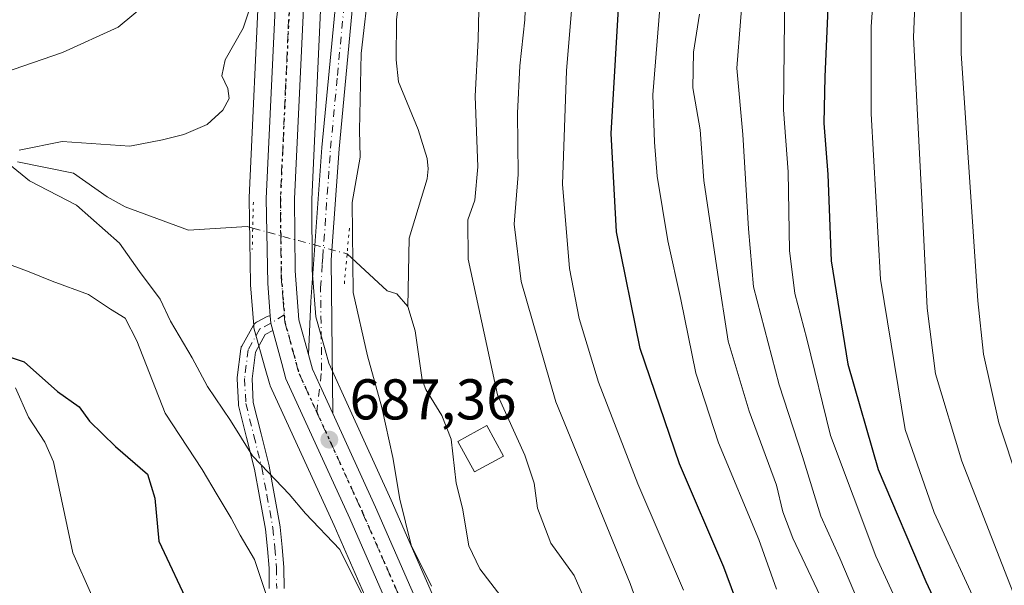
# Model space of a CAD drawing. Units: metres. Extents: x 600085 to 603513, y 4766179 to 4768543.
# Drawn here: x 601267 to 601439, y 4766424 to 4766523 of the extents above; entities that cross this region are included whole.
import ezdxf

# ---------------------------------------------------------------- set-up
doc = ezdxf.new("R2010")
doc.units = ezdxf.units.M
doc.header["$MEASUREMENT"] = 0
doc.linetypes.add('DGN Style 4', pattern=[2.6384748266838614, 1.318413404963828, -0.6592067024819142, 0.001648016756204785, -0.6592067024819142])
doc.linetypes.add('DGN Style 5', pattern=[1.1536117293433497, 0.4944050268614355, -0.6592067024819142])
for name, color, linetype, lineweight in [('Arbolado forestal CxS', 92, 'Continuous', 0), ('Camino Cxs', 7, 'Continuous', 0), ('Camino eje', 30, 'DGN Style 4', 13), ('Carretera de calzada única Cxs', 7, 'Continuous', 13), ('Carretera de calzada única eje', 7, 'DGN Style 4', 0), ('Corriente natural lineal', 142, 'Continuous', 13), ('Corriente natural lineal oculto', 9, 'DGN Style 4', 13), ('Curva de nivel maestra', 30, 'Continuous', 30), ('Curva de nivel normal', 30, 'Continuous', 0), ('Edificación ligera Cxs', 1, 'Continuous', 0), ('Núcleo urbano CxS', 7, 'Continuous', 0), ('Pista no pavimentada Cxs', 111, 'Continuous', 0), ('Pista no pavimentada eje', 91, 'DGN Style 4', 0), ('Puente lineal', 2, 'DGN Style 5', 0), ('Punto de cota en terreno', 7, 'Continuous', 0), ('Ruta', 7, 'DGN Style 5', 30), ('Rótulo de punto de cota en terreno', 7, 'Continuous', 0)]:
    doc.layers.add(name, color=color, linetype=linetype, lineweight=lineweight)
doc.styles.add('Style-Arial', font='txt')

# ---------------------------------------------------------------- blocks, each defined once
blk = doc.blocks.new('*U6')
at = {"layer": 'Arbolado forestal CxS', "color": 92, "linetype": 'Continuous', "lineweight": 0}
blk.add_polyline3d([(601356.3677000003, 4766383.844500001, 685.4450999999972), (601332.0888, 4766439.2347, 686.673299999995), (601324.6394999997, 4766455.565300001, 686.844299999997), (601321.1969999997, 4766463.1119, 686.8032999999997), (601320.5591000002, 4766465.398499999, 686.7660999999935), (601318.9282999998, 4766471.206900001, 686.7994999999937), (601318.2993000001, 4766479.3073, 686.6885000000038), (601318.2105, 4766491.6809, 686.6750000000029), (601320.0469000004, 4766531.020300001, 687.2678000000016)], dxfattribs=at)
blk = doc.blocks.new('*U7')
at = {"layer": 'Arbolado forestal CxS', "color": 92, "linetype": 'Continuous', "lineweight": 0}
blk.add_polyline3d([(601309.0966999996, 4766531.1459, 690.273199999996), (601307.2833000004, 4766491.968699999, 687.1416000000027), (601307.2802999998, 4766491.8049, 687.1233000000066), (601307.5305000005, 4766476.929500001, 687.2369000000035), (601307.5389, 4766476.750299999, 687.2391000000061), (601308.0888999999, 4766469.590299999, 687.2749999999943), (601308.1256999997, 4766469.299100001, 687.2739000000003), (601308.1902999999, 4766469.014900001, 687.2731000000058), (601310.0900999998, 4766462.194900001, 687.370299999995), (601310.8202999998, 4766459.574899999, 687.5342999999993), (601310.8912000004, 4766459.3541, 687.5473999999958), (601310.9823000003, 4766459.1315, 687.5605999999971), (601322.1319000004, 4766434.7741, 689.6410000000033), (601346.1545000002, 4766379.9135, 687.9651000000014)], dxfattribs=at)
blk = doc.blocks.new('5PATER')
at = {"layer": 'Punto de cota en terreno', "linetype": 'Continuous', "lineweight": 0}
h = blk.add_hatch(color=51, dxfattribs=at)
edge = h.paths.add_edge_path()
edge.add_ellipse((0, 0), major_axis=(-0.1095731443231308, -0.1110710700762829), ratio=0.9994222409660322, start_angle=0, end_angle=360)

msp = doc.modelspace()

# ---------------------------------------------------------------- linework, layer by layer
at = {"layer": 'Arbolado forestal CxS', "color": 92, "linetype": 'Continuous', "lineweight": 0}
for points in [[(601309.0966999996, 4766531.1459, 690.273199999996), (601307.2833000004, 4766491.968699999, 687.1416000000027), (601307.2802999998, 4766491.8049, 687.1233000000066), (601307.5305000005, 4766476.929500001, 687.2369000000035), (601307.5389, 4766476.750299999, 687.2391000000061), (601308.0888999999, 4766469.590299999, 687.2749999999943), (601308.1256999997, 4766469.299100001, 687.2739000000003), (601308.1902999999, 4766469.014900001, 687.2731000000058), (601310.0900999998, 4766462.194900001, 687.370299999995), (601310.8202999998, 4766459.574899999, 687.5342999999993), (601310.8912000004, 4766459.3541, 687.5473999999958), (601310.9823000003, 4766459.1315, 687.5605999999971), (601322.1319000004, 4766434.7741, 689.6410000000033), (601346.1545000002, 4766379.9135, 687.9651000000014)], [(601356.3677000003, 4766383.844500001, 685.4450999999972), (601332.0888, 4766439.2347, 686.673299999995), (601324.6394999997, 4766455.565300001, 686.844299999997), (601321.1969999997, 4766463.1119, 686.8032999999997), (601320.5591000002, 4766465.398499999, 686.7660999999935), (601318.9282999998, 4766471.206900001, 686.7994999999937), (601318.2993000001, 4766479.3073, 686.6885000000038), (601318.2105, 4766491.6809, 686.6750000000029), (601320.0469000004, 4766531.020300001, 687.2678000000016)]]:
    msp.add_polyline3d(points, dxfattribs=at)
at = {"layer": 'Camino Cxs', "color": 7, "linetype": 'Continuous', "lineweight": 0, "extrusion": (0.01543245439920559, 0.01132762804330707, 0.999816745305923), "elevation": 63959.69395716641, "flags": 128}
msp.add_lwpolyline([(601229.1876171097, 4766050.050117149), (601228.8364993947, 4766051.331999394), (601228.7375133877, 4766052.623482254)], dxfattribs=at)
at = {"layer": 'Camino Cxs', "color": 7, "linetype": 'Continuous', "lineweight": 0}
for points in [[(601310.8101000005, 4766423.8179, 704.9458000000013), (601310.7609000001, 4766427.360300001, 697.7351999999955), (601310.4955000002, 4766430.7457, 696.5724999999948), (601310.1322999997, 4766434.171700001, 696.2932000000001), (601309.1161000002, 4766439.841700001, 695.8243999999977), (601308.2292999999, 4766444.619100001, 693.3677000000025), (601306.8537, 4766450.1413, 691.1719000000012), (601305.4634999996, 4766455.7367, 695.2626000000018), (601305.4448999995, 4766455.824300001, 695.3709999999992), (601305.4269000003, 4766455.9813, 695.5212999999932), (601305.1948999995, 4766460.357100001, 692.9011000000028), (601305.1930999998, 4766460.426100001, 692.7988999999943), (601305.2037000004, 4766460.590700001, 692.5265000000073), (601305.8443, 4766465.6085, 687.9888000000064), (601305.8755000001, 4766465.771299999, 687.9239999999991), (601305.9275000002, 4766465.928500001, 687.8579000000027), (601305.9989, 4766466.0781, 687.7930999999953), (601308.0321000004, 4766469.7161, 687.3613999999943), (601308.1360999999, 4766469.872099999, 687.357799999998), (601308.2615, 4766470.011499999, 687.3542000000016), (601308.4057, 4766470.131300001, 687.3506000000052), (601308.5657000003, 4766470.2291, 687.347099999999), (601310.4650999998, 4766471.2105, 687.3093999999984), (601310.6173, 4766471.2773, 687.306700000001), (601310.8362999996, 4766471.335899999, 687.3031999999948), (601310.9627, 4766471.346899999, 687.3013999999966), (601311.0619000001, 4766470.055500001, 687.3144999999931), (601311.4132000003, 4766468.773700001, 687.3236000000034), (601310.1064999999, 4766468.0987, 687.3512000000047), (601308.3914999999, 4766465.0295, 687.5108999999939), (601307.7975000005, 4766460.377699999, 688.2284999999974), (601308.0166999997, 4766456.242900001, 689.0644999999931), (601309.3766999999, 4766450.7689, 690.3901000000042), (601310.7616999998, 4766445.2095, 694.629700000005), (601310.7783000004, 4766445.1325, 694.687300000005), (601311.6738999998, 4766440.308499999, 697.2356), (601312.7001, 4766434.582699999, 697.4631999999983), (601312.7128999997, 4766434.4921, 697.4573999999993), (601313.0828999998, 4766431.0021, 697.6309000000037), (601313.0861000001, 4766430.966700001, 697.6394), (601313.3561000006, 4766427.521700001, 698.3573999999935), (601313.3601000002, 4766427.438300001, 698.4535999999935), (601313.4101, 4766423.824300001, 703.5920999999945)], [(601310.8101000005, 4766423.8179, 704.9458000000013), (601310.7609000001, 4766427.360300001, 697.7351999999955), (601310.4955000002, 4766430.7457, 696.5724999999948), (601310.1322999997, 4766434.171700001, 696.2932000000001), (601309.1161000002, 4766439.841700001, 695.8243999999977), (601308.2292999999, 4766444.619100001, 693.3677000000025), (601306.8537, 4766450.1413, 691.1719000000012), (601305.4634999996, 4766455.7367, 695.2626000000018), (601305.4448999995, 4766455.824300001, 695.3709999999992), (601305.4269000003, 4766455.9813, 695.5212999999932), (601305.1948999995, 4766460.357100001, 692.9011000000028), (601305.1930999998, 4766460.426100001, 692.7988999999943), (601305.2037000004, 4766460.590700001, 692.5265000000073), (601305.8443, 4766465.6085, 687.9888000000064), (601305.8755000001, 4766465.771299999, 687.9239999999991), (601305.9275000002, 4766465.928500001, 687.8579000000027), (601305.9989, 4766466.0781, 687.7930999999953), (601308.0321000004, 4766469.7161, 687.3613999999943), (601308.1360999999, 4766469.872099999, 687.357799999998), (601308.2615, 4766470.011499999, 687.3542000000016), (601308.4057, 4766470.131300001, 687.3506000000052), (601308.5657000003, 4766470.2291, 687.347099999999), (601310.4650999998, 4766471.2105, 687.3093999999984), (601310.6173, 4766471.2773, 687.306700000001), (601310.8362999996, 4766471.335899999, 687.3031999999948), (601310.9627, 4766471.346899999, 687.3013999999966)], [(601311.4132000003, 4766468.773700001, 687.3236000000034), (601310.1064999999, 4766468.0987, 687.3512000000047), (601308.3914999999, 4766465.0295, 687.5108999999939), (601307.7975000005, 4766460.377699999, 688.2284999999974), (601308.0166999997, 4766456.242900001, 689.0644999999931), (601309.3766999999, 4766450.7689, 690.3901000000042), (601310.7616999998, 4766445.2095, 694.629700000005), (601310.7783000004, 4766445.1325, 694.687300000005), (601311.6738999998, 4766440.308499999, 697.2356), (601312.7001, 4766434.582699999, 697.4631999999983), (601312.7128999997, 4766434.4921, 697.4573999999993), (601313.0828999998, 4766431.0021, 697.6309000000037), (601313.0861000001, 4766430.966700001, 697.6394), (601313.3561000006, 4766427.521700001, 698.3573999999935), (601313.3601000002, 4766427.438300001, 698.4535999999935), (601313.4101, 4766423.824300001, 703.5920999999945)]]:
    msp.add_polyline3d(points, dxfattribs=at)
at = {"layer": 'Camino eje', "color": 30, "linetype": 'DGN Style 4', "lineweight": 13}
msp.add_polyline3d([(601313.4281000001, 4766471.554300001, 687.3319000000047), (601311.0619000001, 4766470.055500001, 687.3144999999931), (601309.1623000001, 4766469.074100001, 687.3534999999974), (601307.1337000001, 4766465.4439, 687.6325999999972), (601306.4930999996, 4766460.425899999, 690.2393000000011), (601306.7251000004, 4766456.050100001, 691.577099999995), (601308.1151000002, 4766450.4551, 690.3570000000036), (601309.5000999998, 4766444.895099999, 694.0197999999946), (601310.3951000003, 4766440.075099999, 696.5188000000053), (601311.4200999998, 4766434.3551, 696.704899999997), (601311.7901, 4766430.8651, 696.5584999999992), (601312.0601000005, 4766427.420100001, 697.1929999999993), (601312.1101000002, 4766423.815099999, 704.1095999999961)], dxfattribs=at)
at = {"layer": 'Carretera de calzada única Cxs', "color": 7, "linetype": 'Continuous', "lineweight": 13, "extrusion": (0.01543245439920559, 0.01132762804330707, 0.999816745305923), "elevation": 63959.69395716641, "flags": 128}
msp.add_lwpolyline([(601229.1876171097, 4766050.050117149), (601228.8364993947, 4766051.331999394), (601228.7375133877, 4766052.623482254)], dxfattribs=at)
at = {"layer": 'Carretera de calzada única Cxs', "color": 7, "linetype": 'Continuous', "lineweight": 13}
for points in [[(601267.0301000001, 4766645.340100001, 697.1581000000006), (601269.0301000001, 4766640.1801, 700.835500000001), (601275.0301000001, 4766626.9301, 709.038400000005), (601284.2600999996, 4766608.890100001, 700.4002999999939), (601287.0100999996, 4766604.2301, 698.4416000000056), (601290.3501000004, 4766600.1801, 695.6751999999979), (601298.1700999998, 4766590.5101, 694.2731000000058), (601306.7600999996, 4766577.2601, 696.3834999999963), (601311.8901000004, 4766565.590100001, 696.619000000006), (601314.6700999998, 4766555.4001, 691.9768999999942), (601316.3300999999, 4766545.5601, 695.6291000000056), (601317.0500999996, 4766531.1601, 693.8273000000045), (601315.2100999998, 4766491.7401, 686.8668000000034), (601315.3000999996, 4766479.1801, 687.0430000000051), (601315.9600999998, 4766470.6801, 687.4593000000023), (601317.6606999999, 4766464.610300001, 687.4581000000035), (601318.3701, 4766462.0801, 687.9581999999937), (601319.6486999998, 4766459.277100001, 689.1898999999976), (601321.9101, 4766454.3301, 689.4483000000037), (601329.3501000004, 4766438.0101, 700.9983999999968), (601353.6201, 4766382.640100001, 695.0555000000022)], [(601267.0301000001, 4766645.340100001, 697.1581000000006), (601269.0301000001, 4766640.1801, 700.835500000001), (601275.0301000001, 4766626.9301, 709.038400000005), (601284.2600999996, 4766608.890100001, 700.4002999999939), (601287.0100999996, 4766604.2301, 698.4416000000056), (601290.3501000004, 4766600.1801, 695.6751999999979), (601298.1700999998, 4766590.5101, 694.2731000000058), (601306.7600999996, 4766577.2601, 696.3834999999963), (601311.8901000004, 4766565.590100001, 696.619000000006), (601314.6700999998, 4766555.4001, 691.9768999999942), (601316.3300999999, 4766545.5601, 695.6291000000056), (601317.0500999996, 4766531.1601, 693.8273000000045), (601315.2100999998, 4766491.7401, 686.8668000000034), (601315.3000999996, 4766479.1801, 687.0430000000051), (601315.9600999998, 4766470.6801, 687.4593000000023), (601317.6606999999, 4766464.610300001, 687.4581999999937)], [(601348.9801000003, 4766380.940099999, 688.648000000001), (601324.8701, 4766436.0001, 698.6943000000028), (601313.7100999998, 4766460.380100001, 687.4873999999982), (601312.9901000002, 4766463.020099999, 687.4122000000061), (601311.4132000003, 4766468.773700001, 687.3236000000034), (601311.0619000001, 4766470.055500001, 687.3144999999931), (601310.9627, 4766471.346899999, 687.3013999999966), (601310.5301000001, 4766476.9801, 687.2687000000005), (601310.2801000001, 4766491.8301, 687.1907000000066), (601312.1001000004, 4766531.1501, 693.309699999998), (601311.4200999998, 4766545.0101, 691.494000000006), (601309.8501000004, 4766554.340100001, 690.7439000000013), (601307.2301000003, 4766563.940099999, 691.6315999999933), (601302.4101, 4766574.920100001, 697.6622999999963), (601294.1901000004, 4766587.600099999, 695.8698000000004), (601286.5500999996, 4766597.0601, 697.2523999999976), (601282.9600999998, 4766601.390100001, 703.797900000005), (601279.9401000004, 4766606.5101, 701.553899999999), (601270.5800999999, 4766624.790100001, 711.507700000002), (601264.4801000003, 4766638.270099999, 696.2853999999934)], [(601310.9627, 4766471.346899999, 687.3013999999966), (601310.5301000001, 4766476.9801, 687.2687000000005), (601310.2801000001, 4766491.8301, 687.1907000000066), (601312.1001000004, 4766531.1501, 693.309699999998), (601311.4200999998, 4766545.0101, 691.494000000006), (601309.8501000004, 4766554.340100001, 690.7439000000013), (601307.2301000003, 4766563.940099999, 691.6315999999933), (601302.4101, 4766574.920100001, 697.6622999999963), (601294.1901000004, 4766587.600099999, 695.8698000000004), (601286.5500999996, 4766597.0601, 697.2523999999976), (601282.9600999998, 4766601.390100001, 703.797900000005), (601279.9401000004, 4766606.5101, 701.553899999999), (601270.5800999999, 4766624.790100001, 711.507700000002), (601264.4801000003, 4766638.270099999, 696.2853999999934)], [(601378.5487000003, 4766197.8234, 685.0737999999983), (601374.4401000004, 4766208.8101, 688.1524999999965), (601371.9401000004, 4766217.8201, 690.699099999998), (601370.4401000004, 4766226.640100001, 690.1834999999992), (601366.6700999998, 4766273.020099999, 686.8165000000008), (601365.0500999996, 4766295.860099999, 693.8555999999953), (601363.5000999998, 4766310.7501, 690.0890000000073), (601354.9801000003, 4766358.4101, 690.6753000000026), (601352.6201, 4766368.4801, 687.656099999993), (601348.9801000003, 4766380.940099999, 688.648000000001), (601324.8701, 4766436.0001, 698.6943000000028), (601313.7100999998, 4766460.380100001, 687.4873999999982), (601312.9901000002, 4766463.020099999, 687.4122000000061), (601311.4132000003, 4766468.773700001, 687.3236000000034)], [(601321.9101, 4766454.3301, 689.4483000000037), (601319.6486999998, 4766459.277100001, 689.1898999999976), (601318.3701, 4766462.0801, 687.9581999999937), (601317.6606999999, 4766464.610300001, 687.4581999999937)], [(601321.9101, 4766454.3301, 689.4483000000037), (601329.3501000004, 4766438.0101, 700.9983999999968), (601353.6201, 4766382.640100001, 695.0555000000022), (601357.3901000004, 4766369.7401, 686.3108999999968), (601359.8000999996, 4766359.4101, 692.0668000000006), (601368.3701, 4766311.4301, 687.3800999999949), (601369.9600999998, 4766296.300100001, 688.8524999999936), (601371.5800999999, 4766273.4101, 684.1781000000046), (601375.3300999999, 4766227.2501, 685.0108999999939), (601376.7500999998, 4766218.890100001, 684.2479000000021), (601379.1401000004, 4766210.270099999, 684.8083000000044), (601381.9101, 4766202.420100001, 684.2333000000071), (601383.9086999996, 4766197.903200001, 685.0124000000069)]]:
    msp.add_polyline3d(points, dxfattribs=at)
at = {"layer": 'Carretera de calzada única eje', "color": 7, "linetype": 'DGN Style 4', "lineweight": 0}
for points in [[(601314.5701000001, 4766531.1501, 692.880799999999), (601313.6601, 4766511.4301, 690.7079999999987), (601312.7500999998, 4766491.770099999, 687.2909999999974), (601312.8000999996, 4766485.5001, 687.249299999996), (601312.9101, 4766478.0801, 687.2284999999974), (601313.2500999998, 4766473.8301, 687.2896000000037), (601313.4281000001, 4766471.554300001, 687.3319000000047)], [(601313.4281000001, 4766471.554300001, 687.3319000000047), (601313.5301000001, 4766470.2501, 687.3399000000063), (601314.8300999999, 4766465.520099999, 687.3516999999993), (601316.0301000001, 4766461.2301, 687.2920000000013), (601319.0948999999, 4766454.546499999, 688.2013000000006)], [(601319.0948999999, 4766454.546499999, 688.2013000000006), (601321.6201, 4766449.040100001, 688.858699999997), (601327.1001000004, 4766437.0101, 696.4064000000071), (601339.1700999998, 4766409.4801, 696.4964000000036), (601351.3000999996, 4766381.790100001, 690.6625000000058), (601353.1901000004, 4766375.340100001, 687.412599999996), (601355.0100999996, 4766369.100099999, 687.0815000000002), (601356.2100999998, 4766363.9301, 686.9204000000027), (601357.3901000004, 4766358.9101, 686.820000000007), (601361.6401000004, 4766335.0801, 692.7749999999943), (601365.9401000004, 4766311.090100001, 687.2997000000032), (601366.7301000003, 4766303.5101, 686.3273000000045), (601367.5000999998, 4766296.0801, 686.8834000000061), (601368.3201000001, 4766284.640100001, 685.3252000000066), (601369.1201, 4766273.220100001, 684.4648000000016), (601372.8901000004, 4766226.9301, 685.1389999999956), (601373.6001000004, 4766222.7601, 684.852899999998), (601374.3300999999, 4766218.340100001, 686.8695000000008), (601375.6001000004, 4766213.840100001, 685.4352999999974), (601376.8000999996, 4766209.540100001, 684.6448999999993), (601378.1700999998, 4766205.600099999, 684.4602000000014), (601380.2301000003, 4766200.110099999, 684.4220000000059), (601381.2241000002, 4766197.8632, 684.1475999999967)]]:
    msp.add_polyline3d(points, dxfattribs=at)
at = {"layer": 'Corriente natural lineal', "color": 142, "linetype": 'Continuous', "lineweight": 13}
for points in [[(601333.3381000003, 4766525.838300001, 683.3157000000066), (601333.0186999999, 4766522.958100001, 683.1128000000026), (601332.9703000003, 4766516.012900001, 682.6496999999945), (601333.3875000002, 4766512.169700001, 682.4937999999966), (601336.7742999997, 4766503.8749, 681.9973999999929), (601338.3685, 4766498.784499999, 682.046100000007), (601338.5658999998, 4766497.007099999, 682.063599999994), (601338.3772999998, 4766495.228900001, 681.9815999999992), (601335.2511, 4766484.922300001, 681.9861999999994), (601335.0000999998, 4766473.0001, 681.809500000003)], [(601266.8661000002, 4766498.227299999, 690.0982999999978), (601276.6608999996, 4766496.258300001, 689.3304999999964), (601282.4962999999, 4766492.079700001, 688.162599999996), (601285.6651, 4766490.3375, 687.9233999999997), (601296.7143000001, 4766486.305500001, 686.4453000000067), (601306.9578, 4766486.923800001, 686.6634000000049), (601307.9226000002, 4766486.659700001, 686.7529999999971)], [(601324.3942, 4766482.1514, 685.2226999999984), (601331.3970999997, 4766475.715299999, 682.3190000000031), (601333.0617000004, 4766475.170100001, 681.7902999999933), (601335.0000999998, 4766473.0001, 681.809500000003)], [(601335.0000999998, 4766473.0001, 681.809500000003), (601336.2925000006, 4766468.7213, 681.6814000000013), (601337.4738999996, 4766460.1965, 681.3656000000046), (601338.1505000005, 4766458.5339, 681.4278999999951), (601340.9151, 4766453.9649, 681.568499999994), (601342.5795, 4766449.8259, 681.3503999999957), (601343.4139, 4766442.1713, 681.786500000002), (601344.5576999999, 4766437.816099999, 681.7317999999941), (601345.6234999998, 4766431.2553, 681.476999999999), (601347.5314999997, 4766427.2115, 681.1652000000031), (601351.9917000001, 4766421.502699999, 681.1910999999964)]]:
    msp.add_polyline3d(points, dxfattribs=at)
at = {"layer": 'Corriente natural lineal oculto', "color": 9, "linetype": 'DGN Style 4', "lineweight": 13, "extrusion": (0.2639928777651819, 0.9645246292033985, 1.221902441443113e-05), "elevation": 4756134.795351718, "flags": 128}
msp.add_lwpolyline([(678342.229091361, 628.6376728641982), (678333.9587991952, 628.7880728642081), (678325.1516683867, 627.1073728640853)], dxfattribs=at)
at = {"layer": 'Curva de nivel maestra', "color": 30, "linetype": 'Continuous', "lineweight": 30, "flags": 128}
for points, elevation in [([(601397.0700000003, 4766408.840100001), (601390.1299999999, 4766427.540100001), (601382.4100000003, 4766445.5601), (601375.5499999998, 4766465.6501), (601371.4299999997, 4766485.9901), (601370.4600000001, 4766503.130100001), (601372, 4766528.940099999), (601374.8499999996, 4766562.590100001), (601376.9600000001, 4766586.020099999), (601380.8600000005, 4766600.6801), (601385.29, 4766610.350099999), (601386.8200000003, 4766616.040100001), (601386.6699999999, 4766625.290100001), (601386.9100000003, 4766641.6801), (601386.7000000002, 4766655.880100001), (601389.4600000001, 4766665.600099999), (601391.4500000002, 4766674.9901), (601391.9500000002, 4766682.460100001), (601391.2699999996, 4766687.360099999), (601389.5300000003, 4766694.5101), (601389.1699999999, 4766702.360099999)], 700), ([(601445.1299999999, 4766654.040100001), (601437.9299999997, 4766649.860099999), (601430.2800000003, 4766643.1601), (601423.5899999999, 4766634.640100001), (601421.6200000001, 4766630.200099999), (601420.5199999996, 4766624.360099999), (601417.4299999997, 4766614.520099999), (601415.3700000001, 4766604.4801), (601413.6900000004, 4766590.350099999), (601411.8799999999, 4766567.620100001), (601408.6200000001, 4766533.020099999), (601407.7699999996, 4766513.040100001), (601407.5800000001, 4766504.960100001), (601408.2699999996, 4766496.030099999), (601408.8799999999, 4766480.920100001), (601411.8099999996, 4766462.920100001), (601417.0800000001, 4766444.5801), (601425.3799999999, 4766425.030099999), (601431.6100000005, 4766411.690099999), (601436.2699999996, 4766398.030099999), (601443.0999999996, 4766373.030099999)], 725), ([(601260.9600000001, 4766465.640100001), (601268, 4766463.3201), (601273.8300000001, 4766458.140100001), (601277.6399999997, 4766455.5101), (601279.4299999997, 4766452.960100001), (601283.9699999997, 4766448.590100001), (601289.5800000001, 4766443.720100001), (601290.8499999996, 4766439.550100001), (601291.5300000003, 4766432.030099999), (601297.0300000003, 4766420.3301)], 700)]:
    msp.add_lwpolyline(points, dxfattribs=dict(at, elevation=elevation))
at = {"layer": 'Curva de nivel normal', "color": 30, "linetype": 'Continuous', "lineweight": 0, "flags": 128}
for points, elevation in [([(601383.0800000001, 4766423.52), (601375.1600000003, 4766442.060000001), (601368.2599999999, 4766459.800000001), (601364.8899999997, 4766470.869999999), (601363.2300000006, 4766479.609999999), (601361.9699999997, 4766494.32), (601362.7000000002, 4766514.109999999), (601363.5499999998, 4766524.58), (601364.6500000004, 4766540.180000001), (601367.4500000002, 4766562.09), (601369.8799999999, 4766588.710000001), (601373.2300000006, 4766615.51), (601371.8399999999, 4766643.279999999), (601371.7000000002, 4766654.859999999), (601370.2800000003, 4766665.66), (601369.8399999999, 4766671.199999999), (601369.2999999998, 4766675.180000001), (601369.1799999997, 4766678.460000001), (601368.4299999997, 4766682.49), (601368.1900000004, 4766690.33), (601367.3600000005, 4766695.439999999), (601367.1299999999, 4766699.560000001)], 695), ([(601443.79, 4766340.65), (601436.5899999999, 4766369.949999999), (601431.3099999996, 4766390.060000001), (601428.7400000002, 4766401.100000001), (601425.3799999999, 4766410.49), (601416.6500000004, 4766429.42), (601408.7400000002, 4766450.49), (601404.6399999997, 4766467.32), (601402.5099999999, 4766475.26), (601401.6299999999, 4766482.74), (601401.3700000001, 4766496.480000001), (601400.5800000001, 4766507.26), (601400.8200000003, 4766528.350000001), (601401.6399999997, 4766541.680000001), (601403.4199999999, 4766555.350000001), (601405.3899999997, 4766575.02), (601406.3600000005, 4766588.680000001), (601408.1200000001, 4766603.02), (601410.4500000002, 4766611.02), (601415.7300000006, 4766622.930000001), (601418.9900000002, 4766633.99), (601428.25, 4766647.859999999), (601433.5800000001, 4766654.08), (601443.25, 4766661.869999999)], 720), ([(601266.8200000003, 4766650.100000001), (601269.9500000002, 4766641.600000001), (601270.8700000001, 4766635.24), (601268.6600000003, 4766627.51), (601269.2000000002, 4766623.869999999), (601272.1799999997, 4766616.220000001), (601282.9600000001, 4766597.189999999), (601287.5199999996, 4766590.609999999), (601291.1799999997, 4766583.930000001), (601294, 4766575.100000001), (601297.29, 4766565.380000001), (601299.04, 4766552.100000001), (601298.2400000002, 4766543.350000001), (601295.9500000002, 4766536.119999999), (601292.5899999999, 4766529.82), (601289.5800000001, 4766525.939999999), (601284.4199999999, 4766521.699999999), (601274.7000000002, 4766517.27), (601249.0300000003, 4766508.430000001)], 695), ([(601440.9400000004, 4766646.17), (601434.2000000002, 4766641.800000001), (601431.4000000004, 4766639.4), (601430.0099999999, 4766636.83), (601428.0700000003, 4766630.83), (601426.3899999997, 4766623.289999999), (601424.1600000003, 4766615.350000001), (601422.1399999997, 4766604.02), (601420.0800000001, 4766581.939999999), (601419.5899999999, 4766568.050000001), (601418.2599999999, 4766556.039999999), (601415.8600000005, 4766521.75), (601415.8899999997, 4766506.600000001), (601417.5, 4766477.76), (601421.7800000003, 4766451.550000001), (601426.8300000001, 4766437.08), (601435.2699999996, 4766418.83), (601439.1399999997, 4766409.59)], 730), ([(601443, 4766417.109999999), (601431.6799999997, 4766446.02), (601427.0700000003, 4766461.25), (601425.6200000001, 4766472.689999999), (601424.6799999997, 4766491.76), (601423.2699999996, 4766519.939999999), (601424.2300000006, 4766543.460000001), (601426.1399999997, 4766565.939999999), (601427.2699999996, 4766589.42), (601430.1399999997, 4766610.100000001), (601433.6200000001, 4766624.439999999), (601435.0999999996, 4766633.34), (601437.0499999998, 4766638.460000001), (601442.9199999999, 4766643.600000001)], 734.9999999999999), ([(601445.1399999997, 4766431.66), (601438.1500000004, 4766452.680000001), (601435.4800000006, 4766464.65), (601434.4699999997, 4766473.99), (601431.5499999998, 4766517.09), (601431.5199999996, 4766539.680000001), (601433.4199999999, 4766568.600000001), (601434.2599999999, 4766590.689999999), (601436.6500000004, 4766607.83), (601439.4000000004, 4766618.939999999)], 740.0000000000001), ([(601381.0199999996, 4766404.369999999), (601373.8099999996, 4766424.689999999), (601360.8300000001, 4766456.359999999), (601354.7699999996, 4766477.359999999), (601353.5599999996, 4766487.359999999), (601354.2599999999, 4766496.029999999), (601354.1200000001, 4766506.689999999), (601354.54, 4766514.930000001), (601355.3899999997, 4766522.970000001), (601356.0300000003, 4766539.810000001)], 690), ([(601368.04, 4766416.869999999), (601364, 4766426.060000001), (601359.9600000001, 4766431.699999999), (601357.6200000001, 4766437.84), (601357.0700000003, 4766442.16), (601355.3899999997, 4766447.08), (601350.6600000003, 4766457.59), (601345.5, 4766481.210000001), (601345.4800000006, 4766488.109999999), (601346.6900000004, 4766491.550000001), (601347.2199999997, 4766497.359999999), (601346.75, 4766509.689999999), (601347.2699999996, 4766519.550000001), (601347.6299999999, 4766535.109999999)], 685), ([(601394.0800000001, 4766535.680000001), (601393.04, 4766522.680000001), (601392.4400000004, 4766514.57), (601393.4800000006, 4766502.960000001), (601394.4500000002, 4766486.550000001), (601395.3499999996, 4766476.439999999), (601399.8200000003, 4766459.310000001), (601403.8600000005, 4766446.84), (601407.0899999999, 4766436.42), (601410.3899999997, 4766429.109999999), (601414.4699999997, 4766419.52)], 715), ([(601328.2999999998, 4766529.75), (601326.8300000001, 4766517.100000001), (601326.54, 4766503.730000001), (601326.6600000003, 4766499.039999999), (601325.2699999996, 4766491.109999999), (601325.4400000004, 4766475.430000001), (601327.9400000004, 4766464.369999999), (601330.4400000004, 4766455.359999999), (601332.3499999996, 4766446.67), (601333.5899999999, 4766439.359999999), (601335.5599999996, 4766431.359999999), (601339.0999999996, 4766424.199999999)], 685), ([(601308.54, 4766528.300000001), (601306.2599999999, 4766521.5), (601303.1200000001, 4766516.01), (601302.5, 4766513.230000001), (601303.5599999996, 4766511.029999999), (601303.8099999996, 4766509.279999999), (601302.6900000004, 4766507.230000001), (601299.9400000004, 4766504.75), (601295.8700000001, 4766503), (601292.1600000003, 4766502.07), (601286.4500000002, 4766500.960000001), (601274.6799999997, 4766501.76), (601267.1799999997, 4766500.27)], 690), ([(601399.3600000005, 4766423.689999999), (601396.2800000003, 4766432.359999999), (601389.2300000006, 4766449.189999999), (601385.2800000003, 4766461.359999999), (601382.6600000003, 4766474.210000001), (601380.3600000005, 4766484.430000001), (601378.5199999996, 4766495.699999999), (601378.0199999996, 4766501.67), (601377.7300000006, 4766509.890000001), (601379.1200000001, 4766526.5)], 705), ([(601385.9100000003, 4766523.960000001), (601384.8499999996, 4766517.359999999), (601384.7199999997, 4766511.09), (601385.9900000002, 4766503.810000001), (601386.6500000004, 4766494.939999999), (601389.1200000001, 4766478.59), (601390.8899999997, 4766466.92), (601394.54, 4766454.720000001), (601399.3499999996, 4766441.810000001), (601400.4600000001, 4766437.199999999), (601402.1699999999, 4766432.600000001), (601408.0700000003, 4766420.180000001)], 709.9999999999999), ([(601265.4500000002, 4766497.720000001), (601268.9600000001, 4766494.890000001), (601277.1600000003, 4766490.640000001), (601284.6900000004, 4766484.029999999), (601288.1699999999, 4766479.08), (601291.79, 4766474.24), (601293.5899999999, 4766470.41), (601297.3300000001, 4766464.029999999), (601300.04, 4766459.029999999), (601304.04, 4766453.119999999), (601307.9000000004, 4766446.930000001), (601310.6900000004, 4766444.060000001), (601314.29, 4766440.27), (601317.1100000005, 4766436.880000001), (601323.0999999996, 4766430.59), (601329.0300000003, 4766418.680000001)], 690), ([(601265.9299999997, 4766480.119999999), (601268.5899999999, 4766479.130000001), (601272.9000000004, 4766477.380000001), (601279.2800000003, 4766475.060000001), (601283.0700000003, 4766472.5), (601285.6399999997, 4766470.939999999), (601287.7100000001, 4766466.970000001), (601292.6399999997, 4766454.369999999), (601299.1200000001, 4766444.58), (601301.7000000002, 4766440.140000001), (601304.1699999999, 4766436.09), (601305.7400000002, 4766433.119999999), (601308.25, 4766428.83), (601310.2999999998, 4766422.560000001)], 695), ([(601266.5199999996, 4766458.800000001), (601268.7999999998, 4766453.699999999), (601271.6200000001, 4766449.33), (601273.1200000001, 4766445.869999999), (601276.5099999999, 4766430.02), (601283.1799999997, 4766415.140000001)], 705)]:
    msp.add_lwpolyline(points, dxfattribs=dict(at, elevation=elevation))
at = {"layer": 'Edificación ligera Cxs', "color": 1, "linetype": 'Continuous', "lineweight": 0}
msp.add_polyline3d([(601351.6700999998, 4766446.9001, 711.854800000001), (601346.6201, 4766444.1501, 709.0025000000023), (601343.7200999996, 4766449.440099999, 705.4928000000073), (601348.7600999996, 4766452.200099999, 709.286500000002), (601351.6700999998, 4766446.9001, 711.854800000001)], dxfattribs=at)
msp.add_3dface([(601351.6700999998, 4766446.9001, 711.854800000001), (601346.6201, 4766444.1501, 711.854800000001), (601343.7200999996, 4766449.440099999, 711.854800000001), (601348.7600999996, 4766452.200099999, 711.854800000001)], dxfattribs=at)
at = {"layer": 'Núcleo urbano CxS', "color": 7, "linetype": 'Continuous', "lineweight": 0}
for points in [[(601346.1545000002, 4766379.9135, 687.9651000000014), (601322.1319000004, 4766434.7741, 689.6410000000033), (601310.9823000003, 4766459.1315, 687.5605999999971), (601310.8912000004, 4766459.3541, 687.5473999999958), (601310.8202999998, 4766459.574899999, 687.5342999999993), (601310.0900999998, 4766462.194900001, 687.370299999995), (601308.1902999999, 4766469.014900001, 687.2731000000058), (601308.1256999997, 4766469.299100001, 687.2739000000003), (601308.0888999999, 4766469.590299999, 687.2749999999943), (601307.5389, 4766476.750299999, 687.2391000000061), (601307.5305000005, 4766476.929500001, 687.2369000000035), (601307.2802999998, 4766491.8049, 687.1233000000066), (601307.2833000004, 4766491.968699999, 687.1416000000027), (601309.0966999996, 4766531.1459, 690.273199999996)], [(601309.0966999996, 4766531.1459, 690.273199999996), (601307.2833000004, 4766491.968699999, 687.1416000000027), (601307.2802999998, 4766491.8049, 687.1233000000066), (601307.5305000005, 4766476.929500001, 687.2369000000035), (601307.5389, 4766476.750299999, 687.2391000000061), (601308.0888999999, 4766469.590299999, 687.2749999999943), (601308.1256999997, 4766469.299100001, 687.2739000000003), (601308.1902999999, 4766469.014900001, 687.2731000000058), (601310.0900999998, 4766462.194900001, 687.370299999995), (601310.8202999998, 4766459.574899999, 687.5342999999993), (601310.8912000004, 4766459.3541, 687.5473999999958), (601310.9823000003, 4766459.1315, 687.5605999999971), (601322.1319000004, 4766434.7741, 689.6410000000033), (601346.1545000002, 4766379.9135, 687.9651000000014)], [(601320.0469000004, 4766531.020300001, 687.2678000000016), (601318.2105, 4766491.6809, 686.6750000000029), (601318.2993000001, 4766479.3073, 686.6885000000038), (601318.9282999998, 4766471.206900001, 686.7994999999937), (601320.5591000002, 4766465.398499999, 686.7660999999935), (601321.1969999997, 4766463.1119, 686.8032999999997), (601324.6394999997, 4766455.565300001, 686.844299999997), (601332.0888, 4766439.2347, 686.673299999995), (601356.3677000003, 4766383.844500001, 685.4450999999972)], [(601356.3677000003, 4766383.844500001, 685.4450999999972), (601332.0888, 4766439.2347, 686.673299999995), (601324.6394999997, 4766455.565300001, 686.844299999997), (601321.1969999997, 4766463.1119, 686.8032999999997), (601320.5591000002, 4766465.398499999, 686.7660999999935), (601318.9282999998, 4766471.206900001, 686.7994999999937), (601318.2993000001, 4766479.3073, 686.6885000000038), (601318.2105, 4766491.6809, 686.6750000000029), (601320.0469000004, 4766531.020300001, 687.2678000000016)]]:
    msp.add_polyline3d(points, dxfattribs=at)
at = {"layer": 'Pista no pavimentada Cxs', "color": 111, "linetype": 'Continuous', "lineweight": 0}
for points in [[(601479.6801000005, 4766873.6601, 696.7976999999955), (601471.6300999997, 4766869.4101, 695.1554999999935), (601415.6101000002, 4766833.540100001, 699.912599999996), (601333.1001000004, 4766777.940099999, 700.4116999999969), (601312.8601000002, 4766764.9101, 695.7157000000007), (601305.9501, 4766758.020099999, 696.0436999999947), (601291.6501000002, 4766730.7601, 700.6333000000013), (601283.2100999998, 4766709.5801, 694.9676000000036), (601281.8901000004, 4766702.2301, 695.0963999999949), (601281.8101000005, 4766696.2401, 697.7798000000039), (601290.3101000005, 4766648.780099999, 704.4521999999997), (601291.7701000003, 4766643.100099999, 703.1352000000044), (601303.4700999996, 4766608.530099999, 689.4814999999944), (601321.4700999996, 4766573.850099999, 694.629700000005), (601324.5201000003, 4766563.130100001, 699.8812000000034), (601325.6001000004, 4766553.920100001, 697.3255999999965), (601325.9001000002, 4766547.360099999, 697.7725999999967), (601325.9401000004, 4766541.3301, 698.2403999999951), (601325.4200999998, 4766525.9001, 692.3929999999964), (601322.9901000002, 4766500.460100001, 689.1552999999985), (601321.6101000002, 4766481.100099999, 691.0436999999947), (601321.9101, 4766454.3301, 689.4483000000037)], [(601317.6606999999, 4766464.610300001, 687.4581999999937), (601318.0900999998, 4766473.850099999, 688.2206000000006), (601320.0100999996, 4766500.710100001, 687.6475999999967), (601322.4200999998, 4766526.100099999, 688.8138000000035), (601322.9401000004, 4766541.370100001, 698.0555000000022), (601322.9001000002, 4766547.280099999, 698.1431000000011), (601322.6101000002, 4766553.6801, 693.3549999999959), (601321.5701000001, 4766562.540100001, 699.5280000000057), (601318.6700999998, 4766572.7401, 696.4590999999928), (601300.7001, 4766607.350099999, 691.6953999999969), (601288.9001000002, 4766642.2401, 703.4615999999951), (601287.3800999997, 4766648.140100001, 703.5586000000039), (601279.6501000002, 4766691.3201, 691.713699999993), (601278.8101000005, 4766695.9901, 691.6708999999975), (601278.8901000004, 4766702.520099999, 690.3074000000051), (601280.3201000001, 4766710.4101, 690.7400000000052), (601288.9200999998, 4766732.020099999, 691.7660999999935), (601303.5100999996, 4766759.8201, 695.9551999999967), (601310.9700999996, 4766767.2601, 698.8686000000016), (601331.4501, 4766780.450099999, 704.022299999997), (601413.9600999998, 4766836.040100001, 699.1389000000054), (601470.1201, 4766872.0101, 696.9339999999938)], [(601325.4200999998, 4766525.9001, 692.3929999999964), (601322.9901000002, 4766500.460100001, 689.1552999999985), (601321.6101000002, 4766481.100099999, 691.0436999999947), (601321.9101, 4766454.3301, 689.4483000000037), (601319.6486999998, 4766459.277100001, 689.1898999999976), (601318.3701, 4766462.0801, 687.9581999999937), (601317.6606999999, 4766464.610300001, 687.4581000000035), (601318.0900999998, 4766473.850099999, 688.2206000000006), (601320.0100999996, 4766500.710100001, 687.6475999999967), (601322.4200999998, 4766526.100099999, 688.8138000000035)], [(601321.9101, 4766454.3301, 689.4483000000037), (601319.6486999998, 4766459.277100001, 689.1898999999976), (601318.3701, 4766462.0801, 687.9581999999937), (601317.6606999999, 4766464.610300001, 687.4581999999937)]]:
    msp.add_polyline3d(points, dxfattribs=at)
at = {"layer": 'Pista no pavimentada eje', "color": 91, "linetype": 'DGN Style 4', "lineweight": 0}
msp.add_polyline3d([(601319.0948999999, 4766454.546499999, 688.2013000000006), (601319.9457, 4766461.813899999, 689.3894), (601319.7651000004, 4766476.225099999, 689.9833000000071), (601320.0601000005, 4766480.345100001, 689.557799999995), (601320.1451000003, 4766481.595100001, 689.4167000000016), (601321.5000999998, 4766500.585100001, 687.9499999999971), (601322.7050999999, 4766513.280099999, 697.4498000000021), (601323.9200999998, 4766526.0001, 690.5553000000073), (601324.1801000005, 4766533.715100001, 697.5657999999967), (601324.4401000004, 4766541.350099999, 698.1508999999933), (601324.4001000002, 4766547.3201, 697.9615000000049), (601324.1051000003, 4766553.800100001, 695.340400000001), (601323.0450999998, 4766562.835100001, 699.1490000000049), (601320.0701000001, 4766573.295100001, 695.3840000000055), (601311.0701000001, 4766590.6351, 689.9272000000057), (601302.0850999998, 4766607.940099999, 689.3496000000014), (601296.1851000005, 4766625.3851, 702.6766999999965), (601290.3350999998, 4766642.670100001, 703.1784000000043), (601288.8450999996, 4766648.460100001, 704.0035999999964), (601285.2950999998, 4766668.280099999, 697.6857000000019), (601280.7301000003, 4766693.780099999, 694.0341999999946), (601280.3101000005, 4766696.1151, 694.6910999999964), (601280.3501000004, 4766699.380100001, 694.4214000000065)], dxfattribs=at)
at = {"layer": 'Puente lineal', "color": 2, "linetype": 'DGN Style 5', "lineweight": 0, "extrusion": (0.9995721454172574, -0.02413026441059424, 0.0165304702115837), "elevation": 486045.4214402442, "flags": 128}
msp.add_lwpolyline([(4779614.6216275, -7348.561550096816), (4779609.140086226, -7348.700069023705), (4779606.369203657, -7348.510743154683)], dxfattribs=at)
at = {"layer": 'Puente lineal', "color": 2, "linetype": 'DGN Style 5', "lineweight": 0, "extrusion": (0.9958791248272656, -0.09041863845297206, 0.007017018853504808), "elevation": 167872.4558093324, "flags": 128}
msp.add_lwpolyline([(4801333.710196597, -483.7429969475838), (4801327.283969175, -483.8954006996923), (4801323.688795246, -483.1911833621643)], dxfattribs=at)
at = {"layer": 'Ruta', "color": 7, "linetype": 'DGN Style 5', "lineweight": 30}
msp.add_polyline3d([(601314.5701000001, 4766531.1501, 692.880799999999), (601313.6601, 4766511.4301, 690.7079999999987), (601312.7500999998, 4766491.770099999, 687.2909999999974), (601312.8000999996, 4766485.5001, 687.249299999996), (601312.9101, 4766478.0801, 687.2284999999974), (601313.2500999998, 4766473.8301, 687.2896000000037), (601313.4281000001, 4766471.554300001, 687.3319000000047), (601313.5301000001, 4766470.2501, 687.3399000000063), (601314.8300999999, 4766465.520099999, 687.3516999999993), (601316.0301000001, 4766461.2301, 687.2920000000013), (601319.0948999999, 4766454.546499999, 688.2013000000006), (601321.6201, 4766449.040100001, 688.858699999997), (601327.1001000004, 4766437.0101, 696.4064000000071), (601339.1700999998, 4766409.4801, 696.4964000000036)], dxfattribs=at)

# ---------------------------------------------------------------- block references
at = {"layer": 'Arbolado forestal CxS', "color": 92, "linetype": 'Continuous', "lineweight": 0}
for name in ['*U6', '*U7']:
    msp.add_blockref(name, (0, 0), dxfattribs=at)
at = {"layer": 'Punto de cota en terreno', "color": 7, "linetype": 'Continuous', "lineweight": 0, "xscale": 10, "yscale": 10, "zscale": 10}
msp.add_blockref('5PATER', (601321.29, 4766449.76, 687.3600000000006), dxfattribs=at)

# ---------------------------------------------------------------- texts
at = {"layer": 'Rótulo de punto de cota en terreno', "color": 7, "linetype": 'Continuous', "lineweight": 0, "style": 'Style-Arial'}
msp.add_text('687,36', height=7.000000000000002, dxfattribs=at).set_placement((601324.8178000003, 4766453.287799999))

doc.saveas('drawing.dxf')
